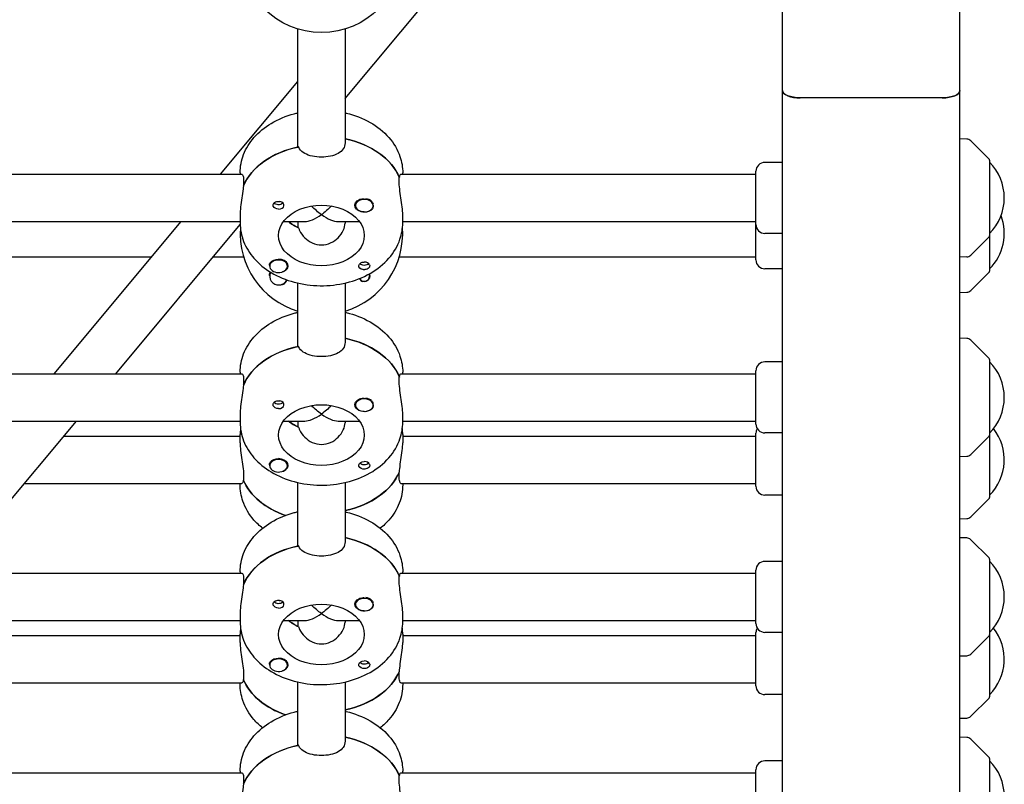
# Model space of a CAD drawing. Units: millimetres. Extents: x -7839 to 14404, y -6317 to 6037.
# Drawn here: x -591 to -257, y -1948 to -1689 of the extents above; entities that cross this region are included whole.
import ezdxf

# ---------------------------------------------------------------- set-up
doc = ezdxf.new("R2010")
doc.units = ezdxf.units.MM
doc.header["$LTSCALE"] = 20
doc.layers.add('2d', color=230, linetype='Continuous')

msp = doc.modelspace()

# ---------------------------------------------------------------- linework, layer by layer
at = {"layer": '2d'}
for p, q in [((-332.5, -2285), (-332.5, -1607.29)), ((-272.5, -2284), (-272.5, -1607.31)), ((-480.5, -1716.03), (-445.65, -1674.2)), ((-496.5, -1732.44), (-496.5, -1692.51)), ((-480.5, -1692.51), (-480.5, -1731.03)), ((-522.66, -1741.63), (-496.5, -1710.23)), ((-278.5, -1715.8), (-326.5, -1715.8)), ((-270.18, -1729.71), (-272.5, -1729.63)), ((-262.65, -1736.49), (-268.83, -1730.3)), ((-332.5, -1737.63), (-338.5, -1737.63)), ((-262.5, -1736.84), (-262.5, -1774.39)), ((-625.59, -1741.63), (-515.41, -1741.63)), ((-516, -1741.15), (-516, -1741.63)), ((-461.59, -1741.63), (-341.5, -1741.63)), ((-461, -1741.63), (-461, -1741.15)), ((-341.5, -1770.6), (-341.5, -1740.63)), ((-514.81, -1743.98), (-514.81, -1745.39)), ((-462.19, -1743.98), (-462.19, -1742.56)), ((-462.19, -1742.74), (-462.11, -1742.74)), ((-516, -1755.29), (-516, -1758.12)), ((-477, -1752.25), (-477, -1752.03)), ((-471, -1752.25), (-471, -1752.02)), ((-461, -1758.12), (-461, -1755.29)), ((-625, -1757.63), (-516, -1757.63)), ((-578.87, -1809.09), (-536, -1757.63)), ((-558.05, -1809.09), (-515.99, -1758.62)), ((-501.37, -1757.63), (-494.16, -1757.63)), ((-496.5, -1757.63), (-496.5, -1759.6)), ((-482.84, -1757.63), (-475.63, -1757.63)), ((-480.5, -1757.63), (-480.5, -1758.18)), ((-461, -1757.63), (-341.5, -1757.63)), ((-332.5, -1761.63), (-338.5, -1761.63)), ((-262.65, -1762.78), (-268.83, -1768.97)), ((-626.19, -1769.6), (-545.97, -1769.6)), ((-525.14, -1769.6), (-514.81, -1769.6)), ((-462.19, -1769.6), (-341.5, -1769.6)), ((-270.18, -1769.55), (-272.5, -1769.63)), ((-506, -1772.75), (-506, -1772.52)), ((-500, -1772.75), (-500, -1772.53)), ((-332.5, -1773.6), (-338.5, -1773.6)), ((-268.83, -1780.93), (-262.65, -1774.74)), ((-496.5, -1799.9), (-496.5, -1778.42)), ((-480.5, -1778.42), (-480.5, -1798.49)), ((-272.5, -1781.6), (-270.18, -1781.52)), ((-270.18, -1797.17), (-272.5, -1797.09)), ((-262.65, -1803.94), (-268.83, -1797.76)), ((-332.5, -1805.09), (-338.5, -1805.09)), ((-262.5, -1804.3), (-262.5, -1850.95)), ((-516, -1808.61), (-516, -1809.09)), ((-461, -1809.09), (-461, -1808.61)), ((-341.5, -1826.09), (-341.5, -1808.09)), ((-625.59, -1809.09), (-515.41, -1809.09)), ((-514.81, -1811.43), (-514.81, -1812.85)), ((-462.19, -1811.43), (-462.19, -1810.02)), ((-462.19, -1810.2), (-462.11, -1810.2)), ((-461.59, -1809.09), (-341.5, -1809.09)), ((-477, -1819.71), (-477, -1819.49)), ((-471, -1819.71), (-471, -1819.48)), ((-625, -1825.09), (-516, -1825.09)), ((-614.26, -1876.55), (-571.38, -1825.09)), ((-516, -1822.75), (-516, -1825.58)), ((-501.37, -1825.09), (-494.16, -1825.09)), ((-496.5, -1825.09), (-496.5, -1827.06)), ((-482.84, -1825.09), (-475.63, -1825.09)), ((-480.5, -1825.09), (-480.5, -1825.64)), ((-461, -1825.58), (-461, -1822.75)), ((-461, -1825.09), (-341.5, -1825.09)), ((-575.61, -1830.16), (-516, -1830.16)), ((-516, -1832.5), (-516, -1829.68)), ((-461, -1829.68), (-461, -1832.5)), ((-461, -1830.16), (-341.5, -1830.16)), ((-341.5, -1847.16), (-341.5, -1829.16)), ((-332.5, -1829.09), (-338.5, -1829.09)), ((-268.83, -1836.42), (-262.65, -1830.24)), ((-272.5, -1837.09), (-270.18, -1837.01)), ((-506, -1840.21), (-506, -1839.98)), ((-500, -1840.21), (-500, -1839.99)), ((-514.81, -1845.05), (-514.89, -1845.05)), ((-514.81, -1843.82), (-514.81, -1845.23)), ((-462.19, -1843.82), (-462.19, -1842.4)), ((-588.94, -1846.16), (-515.41, -1846.16)), ((-516, -1846.65), (-516, -1846.16)), ((-496.5, -1867.36), (-496.5, -1845.88)), ((-480.5, -1845.88), (-480.5, -1865.94)), ((-461.59, -1846.16), (-341.5, -1846.16)), ((-461, -1846.16), (-461, -1846.65)), ((-332.5, -1850.16), (-338.5, -1850.16)), ((-268.83, -1857.5), (-262.65, -1851.31)), ((-272.5, -1858.16), (-270.18, -1858.08)), ((-270.18, -1864.63), (-272.5, -1864.55)), ((-262.65, -1871.4), (-268.83, -1865.21)), ((-262.5, -1871.76), (-262.5, -1918.41)), ((-332.5, -1872.55), (-338.5, -1872.55)), ((-625.59, -1876.55), (-515.41, -1876.55)), ((-516, -1876.06), (-516, -1876.55)), ((-462.19, -1878.89), (-462.19, -1877.48)), ((-462.19, -1877.66), (-462.11, -1877.66)), ((-461.59, -1876.55), (-341.5, -1876.55)), ((-461, -1876.55), (-461, -1876.06)), ((-341.5, -1893.55), (-341.5, -1875.55)), ((-514.81, -1878.89), (-514.81, -1880.31)), ((-477, -1887.17), (-477, -1886.94)), ((-471, -1887.17), (-471, -1886.94)), ((-516, -1890.2), (-516, -1893.03)), ((-461, -1893.03), (-461, -1890.2)), ((-625, -1892.55), (-516, -1892.55)), ((-501.37, -1892.55), (-494.16, -1892.55)), ((-496.5, -1892.55), (-496.5, -1894.51)), ((-482.84, -1892.55), (-475.63, -1892.55)), ((-480.5, -1892.55), (-480.5, -1893.1)), ((-461, -1892.55), (-341.5, -1892.55)), ((-625, -1897.62), (-516, -1897.62)), ((-516, -1899.96), (-516, -1897.13)), ((-461, -1897.13), (-461, -1899.96)), ((-461, -1897.62), (-341.5, -1897.62)), ((-341.5, -1914.62), (-341.5, -1896.62)), ((-332.5, -1896.55), (-338.5, -1896.55)), ((-268.83, -1903.88), (-262.65, -1897.69)), ((-272.5, -1904.55), (-270.18, -1904.47)), ((-506, -1907.67), (-506, -1907.44)), ((-500, -1907.67), (-500, -1907.44)), ((-514.81, -1911.28), (-514.81, -1912.69)), ((-462.19, -1911.28), (-462.19, -1909.86)), ((-625.59, -1913.62), (-515.41, -1913.62)), ((-516, -1914.1), (-516, -1913.62)), ((-514.81, -1912.51), (-514.89, -1912.51)), ((-496.5, -1934.82), (-496.5, -1913.34)), ((-480.5, -1913.34), (-480.5, -1933.4)), ((-461.59, -1913.62), (-341.5, -1913.62)), ((-461, -1913.62), (-461, -1914.1)), ((-332.5, -1917.62), (-338.5, -1917.62)), ((-268.83, -1924.95), (-262.65, -1918.77)), ((-272.5, -1925.62), (-270.18, -1925.54)), ((-270.18, -1932.09), (-272.5, -1932.01)), ((-262.65, -1938.86), (-268.83, -1932.67)), ((-332.5, -1940.01), (-338.5, -1940.01)), ((-262.5, -1939.21), (-262.5, -1985.87)), ((-625.59, -1944.01), (-515.41, -1944.01)), ((-516, -1943.52), (-516, -1944.01)), ((-462.19, -1946.35), (-462.19, -1944.93)), ((-462.19, -1945.11), (-462.11, -1945.11)), ((-461.59, -1944.01), (-341.5, -1944.01)), ((-461, -1944.01), (-461, -1943.52)), ((-341.5, -1961.01), (-341.5, -1943.01)), ((-514.81, -1946.35), (-514.81, -1947.76))]:
    msp.add_line(p, q, dxfattribs=at)
msp.add_circle((-488.5, -1666.2), 27.5, dxfattribs=at)
for centre, radius, start, end in [((-270.25, -1731.71), 2, 45, 88), ((-338.5, -1740.63), 3, 90, 180), ((-263, -1736.84), 0.5, 360, 45), ((-274.49, -1749.63), 17, 314.8544, 45.1456), ((-338.5, -1758.63), 3, 180, 270), ((-274.49, -1761.6), 17, 314.8544, 20.6037), ((-488.5, -1761.6), 27.5, 175.9248, 253.0876), ((-488.5, -1761.6), 27.5, 286.9124, 4.0751), ((-263, -1762.43), 0.5, 315, 360), ((-338.5, -1770.6), 3, 180, 270), ((-270.25, -1767.55), 2, 272, 315), ((-503, -1776.09), 3, 153.3306, 335.829), ((-474, -1776.09), 1.85, 14.4292, 24.4673), ((-263, -1774.39), 0.5, 315, 360), ((-503, -1776.09), 3.2, 300.9911, 336.1174), ((-474, -1776.09), 1.85, 206.2773, 255.5708), ((-474, -1776.09), 1.78, 206.462, 24.278), ((-270.25, -1779.52), 2, 272, 315), ((-270.25, -1799.17), 2, 45, 88), ((-338.5, -1808.09), 3, 90, 180), ((-263, -1804.3), 0.5, 0, 45), ((-274.49, -1817.09), 17, 314.8544, 45.1456), ((-338.5, -1826.09), 3, 180, 270), ((-338.5, -1829.16), 3, 149.218, 180), ((-274.49, -1838.16), 17, 314.8544, 38.296), ((-263, -1829.88), 0.5, 315, 360), ((-270.25, -1835.01), 2, 272, 315), ((-338.5, -1847.16), 3, 180, 270), ((-263, -1850.95), 0.5, 315, 0), ((-270.25, -1856.08), 2, 272, 315), ((-270.25, -1866.63), 2, 45, 88), ((-263, -1871.76), 0.5, 0, 45), ((-338.5, -1875.55), 3, 90, 180), ((-274.49, -1884.55), 17, 314.8544, 45.1456), ((-338.5, -1893.55), 3, 180, 270), ((-338.5, -1896.62), 3, 149.218, 180), ((-274.49, -1905.62), 17, 314.8544, 38.296), ((-263, -1897.34), 0.5, 315, 0), ((-270.25, -1902.47), 2, 272, 315), ((-338.5, -1914.62), 3, 180, 270), ((-263, -1918.41), 0.5, 315, 0), ((-270.25, -1923.54), 2, 272, 315), ((-270.25, -1934.09), 2, 45, 88), ((-338.5, -1943.01), 3, 90, 180), ((-263, -1939.21), 0.5, 360, 45), ((-274.49, -1952.01), 17, 314.8544, 45.1456)]:
    msp.add_arc(centre, radius, start, end, dxfattribs=at)
for centre, major_axis, ratio, start_param, end_param in [((-326.5, -1713.32), (6, 0), 0.414214, -3.141593, -1.570796), ((-278.5, -1713.32), (6, 0), 0.414214, -1.570796, 0), ((-488.5, -1748.22), (27.5, 0), 0.707107, 0.295177, 1.275619), ((-488.5, -1751.05), (-27.5, 0), 0.707107, -1.285261, -0.285536), ((-503, -1752.11), (1.85, 0), 0.707107, -1.570796, 1.318959), ((-474, -1752.25), (-3, 0), 0.707107, -2.513461, 0.628132), ((-474, -1752.25), (3, 0), 0.707107, -2.513461, 0.628132), ((-474, -1751.97), (-3, 0), 0.707107, -2.513461, -1.754779), ((-488.5, -1749.63), (7.39, 7.39), 0.414214, 3.534292, 4.31969), ((-488.5, -1749.63), (7.39, -7.39), 0.414214, -1.178097, -0.392699), ((-474, -1752.11), (3.2, 0), 0.707107, -1.570796, -0.540896), ((-488.5, -1751.05), (14.5, 0), 0.707107, -2.444065, -2.134363), ((-503, -1772.75), (3, 0), 0.707107, 0.159628, 3.30122), ((-503, -1772.61), (3.2, 0), 0.707107, -1.0299, 1.570796), ((-474, -1772.61), (1.85, 0), 0.707107, 0.251837, 1.570796), ((-503, -1772.75), (-3, 0), 0.707107, 0.159628, 3.30122), ((-488.5, -1815.68), (27.5, 0), 0.707107, 0.295177, 1.275619), ((-488.5, -1818.5), (-27.5, 0), 0.707107, -1.285261, -0.285536), ((-503, -1819.57), (1.85, 0), 0.707107, -1.570796, 1.318959), ((-474, -1819.71), (-3, 0), 0.707107, -2.513461, 0.628132), ((-474, -1819.71), (3, 0), 0.707107, -2.513461, 0.628132), ((-474, -1819.43), (-3, 0), 0.707107, -2.513461, -1.754779), ((-474, -1819.57), (3.2, 0), 0.707107, -1.570796, -0.540896), ((-488.5, -1818.5), (14.5, 0), 0.707107, -2.444065, -2.134363), ((-488.5, -1817.09), (7.39, 7.39), 0.414214, 3.534292, 4.31969), ((-488.5, -1817.09), (7.39, -7.39), 0.414214, -1.178097, -0.392699), ((-503, -1840.21), (3, 0), 0.707107, 0.159628, 3.30122), ((-503, -1840.07), (3.2, 0), 0.707107, -1.0299, 1.570796), ((-503, -1840.21), (-3, 0), 0.707107, 0.159628, 3.30122), ((-474, -1840.07), (1.85, 0), 0.707107, 0.251837, 1.570796), ((-488.5, -1839.58), (-27.5, 0), 0.707107, 0.295177, 1.112201), ((-488.5, -1836.75), (27.5, 0), 0.707107, -1.275619, -0.285536), ((-488.5, -1883.13), (27.5, 0), 0.707107, 0.295177, 1.275619), ((-488.5, -1885.96), (-27.5, 0), 0.707107, -1.285261, -0.285536), ((-474, -1887.17), (-3, 0), 0.707107, -2.513461, 0.628132), ((-474, -1886.88), (-3, 0), 0.707107, -2.513461, -1.754779), ((-503, -1887.03), (1.85, 0), 0.707107, -1.570796, 1.318959), ((-474, -1887.17), (3, 0), 0.707107, -2.513461, 0.628132), ((-474, -1887.03), (3.2, 0), 0.707107, -1.570796, -0.540896), ((-488.5, -1884.55), (7.39, 7.39), 0.414214, 3.534292, 4.31969), ((-488.5, -1884.55), (-7.39, 7.39), 0.414214, -4.31969, -3.534292), ((-488.5, -1885.96), (14.5, 0), 0.707107, -2.444065, -2.134363), ((-503, -1907.67), (3, 0), 0.707107, 0.159628, 3.30122), ((-503, -1907.67), (-3, 0), 0.707107, 0.159628, 3.30122), ((-503, -1907.53), (3.2, 0), 0.707107, -1.0299, 1.570796), ((-474, -1907.53), (1.85, 0), 0.707107, 0.251837, 1.570796), ((-488.5, -1904.2), (27.5, 0), 0.707107, -1.275619, -0.285536), ((-488.5, -1907.03), (-27.5, 0), 0.707107, 0.295177, 1.112201), ((-488.5, -1953.42), (-27.5, 0), 0.707107, -1.285261, -0.285536), ((-488.5, -1950.59), (27.5, 0), 0.707107, 0.295177, 1.275619)]:
    msp.add_ellipse(centre, major_axis=major_axis, ratio=ratio, start_param=start_param, end_param=end_param, dxfattribs=at)
at = {"layer": '2d', "extrusion": (0, 0, -1)}
for centre, major_axis, ratio, start_param, end_param in [((-326.5, -1713.32), (6, 0), 0.414214, -4.712389, -3.141593), ((-278.5, -1713.32), (6, 0), 0.414214, 0, 1.570796), ((-488.5, -1748.22), (27.5, 0), 0.707107, -1.275619, -0.285536), ((-488.5, -1751.05), (-27.5, 0), 0.707107, 0.295177, 1.275619), ((-503, -1750.7), (-1.78, 0), 0.707107, -2.513461, -0.532986), ((-503, -1750.7), (-1.77, 0), 0.707107, -2.588774, -2.513461), ((-474, -1752.11), (-3.2, 0), 0.707107, -1.570796, 1.0299), ((-474, -1751.97), (3, 0), 0.707107, -0.628132, -0.183982), ((-503, -1752.11), (-1.85, 0), 0.707107, -1.570796, -0.251837), ((-488.5, -1762.36), (-14.5, 0), 0.707107, 0, 3.141593), ((-488.5, -1749.63), (7.39, -7.39), 0.414214, 1.178097, 1.61199), ((-488.5, -1749.63), (7.39, 7.39), 0.414214, 1.529603, 1.963495), ((-488.5, -1751.05), (-14.5, 0), 0.707107, -0.986366, -0.697528), ((-488.5, -1762.36), (14.5, 0), 0.707107, 0, 3.141593), ((-503, -1772.61), (3.2, 0), 0.707107, -2.600696, -1.570796), ((-474, -1772.61), (-1.85, 0), 0.707107, -1.318959, 1.570796), ((-474, -1771.2), (-1.77, 0), 0.707107, -2.588774, -0.552819), ((-488.5, -1815.68), (27.5, 0), 0.707107, -1.275619, -0.285536), ((-488.5, -1818.5), (-27.5, 0), 0.707107, 0.295177, 1.275619), ((-474, -1819.57), (-3.2, 0), 0.707107, -1.570796, 1.0299), ((-474, -1819.43), (3, 0), 0.707107, -0.628132, -0.183982), ((-503, -1819.57), (-1.85, 0), 0.707107, -1.570796, -0.251837), ((-503, -1818.15), (-1.77, 0), 0.707107, -2.513461, -0.532986), ((-488.5, -1829.82), (-14.5, 0), 0.707107, 0, 3.141593), ((-503, -1818.15), (-1.78, 0), 0.707107, -2.588774, -2.513461), ((-488.5, -1817.09), (7.39, -7.39), 0.414214, 1.178097, 1.61199), ((-488.5, -1817.09), (7.39, 7.39), 0.414214, 1.529603, 1.963495), ((-488.5, -1818.5), (-14.5, 0), 0.707107, -0.986366, -0.697528), ((-488.5, -1829.82), (14.5, 0), 0.707107, 0, 3.141593), ((-503, -1840.07), (3.2, 0), 0.707107, -2.600696, -1.570796), ((-474, -1840.07), (-1.85, 0), 0.707107, -1.318959, 1.570796), ((-474, -1838.65), (-1.77, 0), 0.707107, -2.588774, -0.552819), ((-488.5, -1839.58), (-27.5, 0), 0.707107, -1.112201, -0.285536), ((-488.5, -1836.75), (27.5, 0), 0.707107, 0.295177, 1.275619), ((-488.5, -1883.13), (27.5, 0), 0.707107, -1.275619, -0.285536), ((-488.5, -1885.96), (-27.5, 0), 0.707107, 0.295177, 1.275619), ((-474, -1887.03), (-3.2, 0), 0.707107, -1.570796, 1.0299), ((-503, -1887.03), (-1.85, 0), 0.707107, -1.570796, -0.251837), ((-503, -1885.61), (-1.78, 0), 0.707107, -2.513461, -0.532986), ((-488.5, -1897.28), (-14.5, 0), 0.707107, 0, 3.141593), ((-503, -1885.61), (-1.78, 0), 0.707107, -2.588774, -2.513461), ((-488.5, -1884.55), (7.39, -7.39), 0.414214, 1.178097, 1.61199), ((-488.5, -1884.55), (7.39, 7.39), 0.414214, 1.529603, 1.963495), ((-474, -1886.88), (3, 0), 0.707107, -0.628132, -0.183982), ((-488.5, -1885.96), (-14.5, 0), 0.707107, -0.986366, -0.697528), ((-488.5, -1897.28), (14.5, 0), 0.707107, 0, 3.141593), ((-503, -1907.53), (3.2, 0), 0.707107, -2.600696, -1.570796), ((-474, -1907.53), (-1.85, 0), 0.707107, -1.318959, 1.570796), ((-474, -1906.11), (-1.77, 0), 0.707107, -2.588774, -0.552819), ((-488.5, -1904.2), (27.5, 0), 0.707107, 0.295177, 1.275619), ((-488.5, -1907.03), (-27.5, 0), 0.707107, -1.112201, -0.285536), ((-488.5, -1953.42), (-27.5, 0), 0.707107, 0.295177, 1.275619), ((-488.5, -1950.59), (27.5, 0), 0.707107, -1.275619, -0.285536)]:
    msp.add_ellipse(centre, major_axis=major_axis, ratio=ratio, start_param=start_param, end_param=end_param, dxfattribs=at)
at = {"layer": '2d'}
for points, knots in [([(-516, -1741.15), (-516, -1739.02), (-515.59, -1736.91), (-514.01, -1732.85), (-512.81, -1730.93), (-509.68, -1727.34), (-507.7, -1725.73), (-503.11, -1722.98), (-500.47, -1721.89), (-497.3, -1721.04), (-496.9, -1720.94), (-496.5, -1720.84)], [3.141593, 3.141593, 3.141593, 3.141593, 3.410459, 3.410459, 3.693737, 3.693737, 4.009143, 4.009143, 4.349068, 4.349068, 4.397721, 4.397721, 4.397721, 4.397721]), ([(-480.5, -1720.84), (-480.37, -1720.88), (-480.23, -1720.91), (-477.24, -1721.63), (-474.51, -1722.69), (-469.62, -1725.47), (-467.44, -1727.2), (-464.02, -1731.13), (-462.72, -1733.3), (-461.32, -1737.42), (-461, -1739.28), (-461, -1741.15)], [5.027057, 5.027057, 5.027057, 5.027057, 5.043306, 5.043306, 5.390352, 5.390352, 5.731334, 5.731334, 6.046707, 6.046707, 6.283185, 6.283185, 6.283185, 6.283185]), ([(-480.5, -1731.03), (-480.5, -1731.74), (-480.7, -1732.46), (-481.52, -1733.69), (-482.14, -1734.21), (-483.55, -1735), (-484.45, -1735.32), (-486.42, -1735.74), (-487.49, -1735.84), (-488.5, -1735.84)], [0, 0, 0, 0, 0.30329, 0.30329, 0.60658, 0.60658, 0.909791, 0.909791, 1.213001, 1.213001, 1.213001, 1.213001]), ([(-488.5, -1735.84), (-489.51, -1735.84), (-490.58, -1735.74), (-492.55, -1735.32), (-493.45, -1735), (-494.86, -1734.21), (-495.48, -1733.69), (-496.03, -1732.86), (-496.15, -1732.63), (-496.25, -1732.39)], [1.213001, 1.213001, 1.213001, 1.213001, 1.516212, 1.516212, 1.819422, 1.819422, 2.122712, 2.122712, 2.229842, 2.229842, 2.229842, 2.229842]), ([(-515.41, -1741.63), (-515.26, -1741.63), (-515.1, -1741.83), (-514.88, -1742.65), (-514.81, -1743.26), (-514.81, -1743.98)], [-0.6065801, -0.6065801, -0.6065801, -0.6065801, -0.30329, -0.30329, 0, 0, 0, 0]), ([(-462.11, -1742.74), (-462.09, -1742.55), (-462.05, -1742.38), (-461.9, -1741.83), (-461.74, -1741.63), (-461.59, -1741.63)], [0.19616, 0.19616, 0.19616, 0.19616, 0.30329, 0.30329, 0.6065801, 0.6065801, 0.6065801, 0.6065801]), ([(-461, -1755.29), (-461, -1754.58), (-461.06, -1753.67), (-461.28, -1751.7), (-461.44, -1750.63), (-461.74, -1748.63), (-461.9, -1747.57), (-462.13, -1745.59), (-462.19, -1744.69), (-462.19, -1743.98)], [-1.213001, -1.213001, -1.213001, -1.213001, -0.909791, -0.909791, -0.60658, -0.60658, -0.30329, -0.30329, 0, 0, 0, 0]), ([(-514.89, -1745.57), (-514.91, -1745.89), (-514.95, -1746.23), (-515.1, -1747.57), (-515.26, -1748.63), (-515.56, -1750.63), (-515.72, -1751.7), (-515.94, -1753.67), (-516, -1754.58), (-516, -1755.29)], [0.19616, 0.19616, 0.19616, 0.19616, 0.30329, 0.30329, 0.60658, 0.60658, 0.909791, 0.909791, 1.213001, 1.213001, 1.213001, 1.213001]), ([(-504.79, -1752.44), (-504.83, -1752.33), (-504.85, -1752.22), (-504.84, -1751.92), (-504.8, -1751.75), (-504.66, -1751.49), (-504.59, -1751.41), (-504.47, -1751.28), (-504.42, -1751.23), (-504.34, -1751.17), (-504.32, -1751.16), (-504.3, -1751.14), (-504.25, -1751.11), (-504.19, -1751.07), (-504.05, -1750.99), (-503.96, -1750.96), (-503.67, -1750.85), (-503.45, -1750.81), (-503.15, -1750.79), (-503.07, -1750.79), (-503, -1750.8)], [0.990278, 0.990278, 0.990278, 0.990278, 1.037653, 1.037653, 1.1091925, 1.1091925, 1.1494913, 1.1494913, 1.1741927, 1.1741927, 1.1827936, 1.1827936, 1.1827936, 1.205385, 1.205385, 1.2369017, 1.2369017, 1.305598, 1.305598, 1.3284718, 1.3284718, 1.3284718, 1.3284718]), ([(-503, -1750.8), (-502.92, -1750.8), (-502.84, -1750.8), (-502.76, -1750.81), (-502.69, -1750.82), (-502.61, -1750.83), (-502.53, -1750.84)], [0, 0, 0, 0, 0.2331763, 0.2331763, 0.2331763, 0.4663526, 0.4663526, 0.4663526, 0.4663526]), ([(-475.65, -1750.17), (-475.54, -1750.12), (-475.42, -1750.08), (-475.02, -1749.97), (-474.72, -1749.92), (-474.31, -1749.91), (-474.2, -1749.9), (-474.08, -1749.91)], [1.528372, 1.528372, 1.528372, 1.528372, 1.5732283, 1.5732283, 1.6747879, 1.6747879, 1.713878, 1.713878, 1.713878, 1.713878]), ([(-471, -1752.09), (-471, -1752.12), (-470.99, -1752.15), (-470.95, -1752.45), (-470.97, -1752.71), (-471.11, -1753.06), (-471.17, -1753.17), (-471.26, -1753.28)], [1.0468908, 1.0468908, 1.0468908, 1.0468908, 1.0579317, 1.0579317, 1.1575355, 1.1575355, 1.2120103, 1.2120103, 1.2120103, 1.2120103]), ([(-516, -1758.12), (-516, -1760.24), (-515.59, -1762.36), (-514.01, -1766.42), (-512.81, -1768.34), (-509.68, -1771.92), (-507.7, -1773.54), (-503.11, -1776.29), (-500.47, -1777.38), (-494.87, -1778.88), (-491.9, -1779.28), (-485.94, -1779.35), (-482.96, -1779.02), (-477.24, -1777.63), (-474.51, -1776.58), (-469.62, -1773.79), (-467.44, -1772.07), (-464.02, -1768.14), (-462.72, -1765.97), (-461.32, -1761.85), (-461, -1759.99), (-461, -1758.12)], [3.141593, 3.141593, 3.141593, 3.141593, 3.410459, 3.410459, 3.693737, 3.693737, 4.009143, 4.009143, 4.349068, 4.349068, 4.695966, 4.695966, 5.043306, 5.043306, 5.390352, 5.390352, 5.731334, 5.731334, 6.046707, 6.046707, 6.283185, 6.283185, 6.283185, 6.283185]), ([(-488.5, -1765.54), (-487.47, -1765.54), (-486.39, -1765.31), (-484.42, -1764.42), (-483.54, -1763.77), (-482.14, -1762.37), (-481.53, -1761.51), (-480.71, -1759.78), (-480.5, -1758.91), (-480.5, -1758.18)], [-1.236465, -1.236465, -1.236465, -1.236465, -0.928016, -0.928016, -0.619567, -0.619567, -0.309783, -0.309783, 0, 0, 0, 0]), ([(-496.25, -1759.71), (-496.15, -1760.02), (-496.03, -1760.33), (-495.47, -1761.51), (-494.86, -1762.37), (-493.46, -1763.77), (-492.58, -1764.42), (-490.61, -1765.31), (-489.53, -1765.54), (-488.5, -1765.54)], [-2.274968, -2.274968, -2.274968, -2.274968, -2.163147, -2.163147, -1.853363, -1.853363, -1.544914, -1.544914, -1.236465, -1.236465, -1.236465, -1.236465]), ([(-505.99, -1772.48), (-506, -1772.44), (-506.01, -1772.4), (-506.05, -1772.15), (-506.02, -1771.94), (-505.88, -1771.64), (-505.82, -1771.54), (-505.74, -1771.45)], [2.1877599, 2.1877599, 2.1877599, 2.1877599, 2.2069296, 2.2069296, 2.3218125, 2.3218125, 2.3800244, 2.3800244, 2.3800244, 2.3800244]), ([(-505.99, -1776.02), (-506, -1775.98), (-506.01, -1775.94), (-506.05, -1775.55), (-506.03, -1775.21), (-505.91, -1774.82), (-505.88, -1774.73), (-505.84, -1774.64)], [1.0462825, 1.0462825, 1.0462825, 1.0462825, 1.0579317, 1.0579317, 1.1575355, 1.1575355, 1.1879899, 1.1879899, 1.1879899, 1.1879899]), ([(-474, -1773.91), (-474.13, -1773.92), (-474.26, -1773.91), (-474.42, -1773.89), (-474.44, -1773.88), (-474.47, -1773.88)], [0.14567827, 0.14567827, 0.14567827, 0.14567827, 0.18490548, 0.18490548, 0.19241375, 0.19241375, 0.19241375, 0.19241375]), ([(-472.21, -1772.28), (-472.17, -1772.39), (-472.15, -1772.5), (-472.16, -1772.77), (-472.2, -1772.93), (-472.34, -1773.16), (-472.41, -1773.24), (-472.53, -1773.36), (-472.58, -1773.41), (-472.66, -1773.46), (-472.68, -1773.48), (-472.7, -1773.49), (-472.75, -1773.53), (-472.81, -1773.57), (-472.95, -1773.65), (-473.04, -1773.69), (-473.33, -1773.81), (-473.55, -1773.87), (-473.85, -1773.9), (-473.93, -1773.91), (-474, -1773.91)], [0.990278, 0.990278, 0.990278, 0.990278, 1.037653, 1.037653, 1.1091925, 1.1091925, 1.1494913, 1.1494913, 1.1741927, 1.1741927, 1.1827936, 1.1827936, 1.1827936, 1.205385, 1.205385, 1.2369017, 1.2369017, 1.305598, 1.305598, 1.3284718, 1.3284718, 1.3284718, 1.3284718]), ([(-474, -1777.94), (-474.13, -1777.94), (-474.26, -1777.93), (-474.42, -1777.9), (-474.44, -1777.89), (-474.47, -1777.88)], [0.14567827, 0.14567827, 0.14567827, 0.14567827, 0.18490548, 0.18490548, 0.19241375, 0.19241375, 0.19241375, 0.19241375]), ([(-472.21, -1775.63), (-472.17, -1775.78), (-472.15, -1775.94), (-472.16, -1776.34), (-472.2, -1776.57), (-472.34, -1776.92), (-472.41, -1777.04), (-472.53, -1777.21), (-472.58, -1777.28), (-472.66, -1777.36), (-472.68, -1777.38), (-472.7, -1777.4), (-472.75, -1777.45), (-472.81, -1777.5), (-472.95, -1777.62), (-473.04, -1777.67), (-473.33, -1777.83), (-473.55, -1777.9), (-473.85, -1777.94), (-473.93, -1777.94), (-474, -1777.94)], [0.990278, 0.990278, 0.990278, 0.990278, 1.037653, 1.037653, 1.1091925, 1.1091925, 1.1494913, 1.1494913, 1.1741927, 1.1741927, 1.1827936, 1.1827936, 1.1827936, 1.205385, 1.205385, 1.2369017, 1.2369017, 1.305598, 1.305598, 1.3284718, 1.3284718, 1.3284718, 1.3284718]), ([(-501.35, -1778.84), (-501.49, -1778.92), (-501.65, -1778.99), (-502.1, -1779.12), (-502.42, -1779.14), (-502.8, -1779.11), (-502.86, -1779.1), (-502.92, -1779.09)], [0.4848332, 0.4848332, 0.4848332, 0.4848332, 0.5373177, 0.5373177, 0.6302639, 0.6302639, 0.6464759, 0.6464759, 0.6464759, 0.6464759]), ([(-516, -1808.61), (-516, -1806.48), (-515.59, -1804.36), (-514.01, -1800.31), (-512.81, -1798.39), (-509.68, -1794.8), (-507.7, -1793.19), (-503.11, -1790.44), (-500.47, -1789.35), (-497.3, -1788.49), (-496.9, -1788.39), (-496.5, -1788.3)], [3.141593, 3.141593, 3.141593, 3.141593, 3.410459, 3.410459, 3.693737, 3.693737, 4.009143, 4.009143, 4.349068, 4.349068, 4.397721, 4.397721, 4.397721, 4.397721]), ([(-480.5, -1788.3), (-480.37, -1788.33), (-480.23, -1788.36), (-477.24, -1789.09), (-474.51, -1790.15), (-469.62, -1792.93), (-467.44, -1794.65), (-464.02, -1798.58), (-462.72, -1800.75), (-461.32, -1804.87), (-461, -1806.74), (-461, -1808.61)], [5.027057, 5.027057, 5.027057, 5.027057, 5.043306, 5.043306, 5.390352, 5.390352, 5.731334, 5.731334, 6.046707, 6.046707, 6.283185, 6.283185, 6.283185, 6.283185]), ([(-480.5, -1798.49), (-480.5, -1799.2), (-480.7, -1799.91), (-481.52, -1801.15), (-482.14, -1801.67), (-483.55, -1802.46), (-484.45, -1802.78), (-486.42, -1803.2), (-487.49, -1803.3), (-488.5, -1803.3)], [0, 0, 0, 0, 0.30329, 0.30329, 0.60658, 0.60658, 0.909791, 0.909791, 1.213001, 1.213001, 1.213001, 1.213001]), ([(-488.5, -1803.3), (-489.51, -1803.3), (-490.58, -1803.2), (-492.55, -1802.78), (-493.45, -1802.46), (-494.86, -1801.67), (-495.48, -1801.15), (-496.03, -1800.31), (-496.15, -1800.08), (-496.25, -1799.85)], [1.213001, 1.213001, 1.213001, 1.213001, 1.516212, 1.516212, 1.819422, 1.819422, 2.122712, 2.122712, 2.229842, 2.229842, 2.229842, 2.229842]), ([(-515.41, -1809.09), (-515.26, -1809.09), (-515.1, -1809.29), (-514.88, -1810.1), (-514.81, -1810.72), (-514.81, -1811.43)], [-0.6065801, -0.6065801, -0.6065801, -0.6065801, -0.30329, -0.30329, 0, 0, 0, 0]), ([(-461, -1822.75), (-461, -1822.03), (-461.06, -1821.13), (-461.28, -1819.16), (-461.44, -1818.09), (-461.74, -1816.09), (-461.9, -1815.02), (-462.13, -1813.05), (-462.19, -1812.15), (-462.19, -1811.43)], [-1.213001, -1.213001, -1.213001, -1.213001, -0.909791, -0.909791, -0.60658, -0.60658, -0.30329, -0.30329, 0, 0, 0, 0]), ([(-462.11, -1810.2), (-462.09, -1810.01), (-462.05, -1809.84), (-461.9, -1809.29), (-461.74, -1809.09), (-461.59, -1809.09)], [0.19616, 0.19616, 0.19616, 0.19616, 0.30329, 0.30329, 0.6065801, 0.6065801, 0.6065801, 0.6065801]), ([(-514.89, -1813.03), (-514.91, -1813.35), (-514.95, -1813.69), (-515.1, -1815.02), (-515.26, -1816.09), (-515.56, -1818.09), (-515.72, -1819.16), (-515.94, -1821.13), (-516, -1822.03), (-516, -1822.75)], [0.19616, 0.19616, 0.19616, 0.19616, 0.30329, 0.30329, 0.60658, 0.60658, 0.909791, 0.909791, 1.213001, 1.213001, 1.213001, 1.213001]), ([(-504.79, -1819.89), (-504.83, -1819.79), (-504.85, -1819.67), (-504.84, -1819.38), (-504.8, -1819.21), (-504.66, -1818.95), (-504.59, -1818.86), (-504.47, -1818.73), (-504.42, -1818.69), (-504.34, -1818.63), (-504.32, -1818.61), (-504.3, -1818.6), (-504.25, -1818.56), (-504.19, -1818.53), (-504.05, -1818.45), (-503.96, -1818.41), (-503.67, -1818.31), (-503.45, -1818.27), (-503.15, -1818.25), (-503.07, -1818.25), (-503, -1818.25)], [0.990278, 0.990278, 0.990278, 0.990278, 1.037653, 1.037653, 1.1091925, 1.1091925, 1.1494913, 1.1494913, 1.1741927, 1.1741927, 1.1827936, 1.1827936, 1.1827936, 1.205385, 1.205385, 1.2369017, 1.2369017, 1.305598, 1.305598, 1.3284718, 1.3284718, 1.3284718, 1.3284718]), ([(-503, -1818.25), (-502.92, -1818.26), (-502.84, -1818.26), (-502.76, -1818.27), (-502.69, -1818.28), (-502.61, -1818.29), (-502.53, -1818.3)], [0, 0, 0, 0, 0.2331763, 0.2331763, 0.2331763, 0.4663526, 0.4663526, 0.4663526, 0.4663526]), ([(-475.65, -1817.63), (-475.51, -1817.57), (-475.35, -1817.52), (-474.9, -1817.41), (-474.58, -1817.37), (-474.2, -1817.36), (-474.14, -1817.36), (-474.08, -1817.37)], [0.4848332, 0.4848332, 0.4848332, 0.4848332, 0.5373177, 0.5373177, 0.6302639, 0.6302639, 0.6464759, 0.6464759, 0.6464759, 0.6464759]), ([(-471, -1819.55), (-471, -1819.58), (-470.99, -1819.61), (-470.95, -1819.91), (-470.97, -1820.17), (-471.11, -1820.51), (-471.17, -1820.63), (-471.26, -1820.73)], [1.0468908, 1.0468908, 1.0468908, 1.0468908, 1.0579317, 1.0579317, 1.1575355, 1.1575355, 1.2120103, 1.2120103, 1.2120103, 1.2120103]), ([(-516, -1825.58), (-516, -1827.7), (-515.59, -1829.82), (-514.01, -1833.87), (-512.81, -1835.8), (-509.68, -1839.38), (-507.7, -1840.99), (-503.11, -1843.74), (-500.47, -1844.84), (-494.87, -1846.34), (-491.9, -1846.74), (-485.94, -1846.81), (-482.96, -1846.48), (-477.24, -1845.09), (-474.51, -1844.04), (-469.62, -1841.25), (-467.44, -1839.53), (-464.02, -1835.6), (-462.72, -1833.43), (-461.32, -1829.31), (-461, -1827.44), (-461, -1825.58)], [3.141593, 3.141593, 3.141593, 3.141593, 3.410459, 3.410459, 3.693737, 3.693737, 4.009143, 4.009143, 4.349068, 4.349068, 4.695966, 4.695966, 5.043306, 5.043306, 5.390352, 5.390352, 5.731334, 5.731334, 6.046707, 6.046707, 6.283185, 6.283185, 6.283185, 6.283185]), ([(-496.25, -1827.17), (-496.15, -1827.48), (-496.03, -1827.79), (-495.47, -1828.97), (-494.86, -1829.83), (-493.46, -1831.23), (-492.58, -1831.88), (-490.61, -1832.77), (-489.53, -1833), (-488.5, -1833)], [-2.274968, -2.274968, -2.274968, -2.274968, -2.163147, -2.163147, -1.853363, -1.853363, -1.544914, -1.544914, -1.236465, -1.236465, -1.236465, -1.236465]), ([(-488.5, -1833), (-487.47, -1833), (-486.39, -1832.77), (-484.42, -1831.88), (-483.54, -1831.23), (-482.14, -1829.83), (-481.53, -1828.97), (-480.71, -1827.24), (-480.5, -1826.37), (-480.5, -1825.64)], [-1.236465, -1.236465, -1.236465, -1.236465, -0.928016, -0.928016, -0.619567, -0.619567, -0.309783, -0.309783, 0, 0, 0, 0]), ([(-516, -1832.5), (-516, -1833.22), (-515.94, -1834.12), (-515.72, -1836.09), (-515.56, -1837.16), (-515.26, -1839.16), (-515.1, -1840.23), (-514.88, -1842.2), (-514.81, -1843.1), (-514.81, -1843.82)], [1.213001, 1.213001, 1.213001, 1.213001, 1.516212, 1.516212, 1.819422, 1.819422, 2.122712, 2.122712, 2.426002, 2.426002, 2.426002, 2.426002]), ([(-462.11, -1842.22), (-462.09, -1841.9), (-462.05, -1841.56), (-461.9, -1840.23), (-461.74, -1839.16), (-461.44, -1837.16), (-461.28, -1836.09), (-461.06, -1834.12), (-461, -1833.22), (-461, -1832.5)], [2.622162, 2.622162, 2.622162, 2.622162, 2.729292, 2.729292, 3.032582, 3.032582, 3.335793, 3.335793, 3.639004, 3.639004, 3.639004, 3.639004]), ([(-505.99, -1839.93), (-506, -1839.91), (-506.01, -1839.88), (-506.05, -1839.64), (-506.03, -1839.42), (-505.89, -1839.11), (-505.83, -1839.01), (-505.74, -1838.9)], [1.0462825, 1.0462825, 1.0462825, 1.0462825, 1.0579317, 1.0579317, 1.1575355, 1.1575355, 1.2120103, 1.2120103, 1.2120103, 1.2120103]), ([(-474, -1841.37), (-474.13, -1841.37), (-474.26, -1841.37), (-474.42, -1841.34), (-474.44, -1841.34), (-474.47, -1841.34)], [0.14567827, 0.14567827, 0.14567827, 0.14567827, 0.18490548, 0.18490548, 0.19241375, 0.19241375, 0.19241375, 0.19241375]), ([(-472.21, -1839.74), (-472.17, -1839.85), (-472.15, -1839.96), (-472.16, -1840.23), (-472.2, -1840.38), (-472.34, -1840.62), (-472.41, -1840.7), (-472.53, -1840.82), (-472.58, -1840.86), (-472.66, -1840.92), (-472.68, -1840.94), (-472.7, -1840.95), (-472.75, -1840.99), (-472.81, -1841.02), (-472.95, -1841.1), (-473.04, -1841.15), (-473.33, -1841.27), (-473.55, -1841.33), (-473.85, -1841.36), (-473.93, -1841.37), (-474, -1841.37)], [0.990278, 0.990278, 0.990278, 0.990278, 1.037653, 1.037653, 1.1091925, 1.1091925, 1.1494913, 1.1494913, 1.1741927, 1.1741927, 1.1827936, 1.1827936, 1.1827936, 1.205385, 1.205385, 1.2369017, 1.2369017, 1.305598, 1.305598, 1.3284718, 1.3284718, 1.3284718, 1.3284718]), ([(-514.89, -1845.05), (-514.91, -1845.24), (-514.95, -1845.41), (-515.1, -1845.96), (-515.26, -1846.16), (-515.41, -1846.16)], [2.6221624, 2.6221624, 2.6221624, 2.6221624, 2.7292924, 2.7292924, 3.0325824, 3.0325824, 3.0325824, 3.0325824]), ([(-461.59, -1846.16), (-461.74, -1846.16), (-461.9, -1845.96), (-462.13, -1845.15), (-462.19, -1844.53), (-462.19, -1843.82)], [1.8194223, 1.8194223, 1.8194223, 1.8194223, 2.1227124, 2.1227124, 2.4260024, 2.4260024, 2.4260024, 2.4260024]), ([(-508.41, -1861.35), (-509.47, -1860.5), (-510.45, -1859.57), (-512.98, -1856.67), (-514.28, -1854.5), (-515.68, -1850.38), (-516, -1848.51), (-516, -1846.65)], [8.7039413, 8.7039413, 8.7039413, 8.7039413, 8.8729264, 8.8729264, 9.1882999, 9.1882999, 9.424778, 9.424778, 9.424778, 9.424778]), ([(-461, -1846.65), (-461, -1848.77), (-461.41, -1850.89), (-462.99, -1854.94), (-464.19, -1856.87), (-466.55, -1859.57), (-467.53, -1860.5), (-468.59, -1861.35)], [6.2831853, 6.2831853, 6.2831853, 6.2831853, 6.5520516, 6.5520516, 6.8353298, 6.8353298, 7.0040219, 7.0040219, 7.0040219, 7.0040219]), ([(-516, -1876.06), (-516, -1873.94), (-515.59, -1871.82), (-514.01, -1867.76), (-512.81, -1865.84), (-509.68, -1862.26), (-507.7, -1860.64), (-503.11, -1857.89), (-500.47, -1856.8), (-497.3, -1855.95), (-496.9, -1855.85), (-496.5, -1855.76)], [3.141593, 3.141593, 3.141593, 3.141593, 3.410459, 3.410459, 3.693737, 3.693737, 4.009143, 4.009143, 4.349068, 4.349068, 4.397721, 4.397721, 4.397721, 4.397721]), ([(-480.5, -1855.76), (-480.37, -1855.79), (-480.23, -1855.82), (-477.24, -1856.55), (-474.51, -1857.6), (-469.62, -1860.39), (-467.44, -1862.11), (-464.02, -1866.04), (-462.72, -1868.21), (-461.32, -1872.33), (-461, -1874.2), (-461, -1876.06)], [5.027057, 5.027057, 5.027057, 5.027057, 5.043306, 5.043306, 5.390352, 5.390352, 5.731334, 5.731334, 6.046707, 6.046707, 6.283185, 6.283185, 6.283185, 6.283185]), ([(-488.5, -1870.76), (-489.51, -1870.76), (-490.58, -1870.66), (-492.55, -1870.24), (-493.45, -1869.91), (-494.86, -1869.12), (-495.48, -1868.6), (-496.03, -1867.77), (-496.15, -1867.54), (-496.25, -1867.3)], [1.213001, 1.213001, 1.213001, 1.213001, 1.516212, 1.516212, 1.819422, 1.819422, 2.122712, 2.122712, 2.229842, 2.229842, 2.229842, 2.229842]), ([(-480.5, -1865.94), (-480.5, -1866.66), (-480.7, -1867.37), (-481.52, -1868.6), (-482.14, -1869.12), (-483.55, -1869.91), (-484.45, -1870.24), (-486.42, -1870.66), (-487.49, -1870.76), (-488.5, -1870.76)], [0, 0, 0, 0, 0.30329, 0.30329, 0.60658, 0.60658, 0.909791, 0.909791, 1.213001, 1.213001, 1.213001, 1.213001]), ([(-515.41, -1876.55), (-515.26, -1876.55), (-515.1, -1876.75), (-514.88, -1877.56), (-514.81, -1878.18), (-514.81, -1878.89)], [-0.6065801, -0.6065801, -0.6065801, -0.6065801, -0.30329, -0.30329, 0, 0, 0, 0]), ([(-462.11, -1877.66), (-462.09, -1877.47), (-462.05, -1877.3), (-461.9, -1876.75), (-461.74, -1876.55), (-461.59, -1876.55)], [0.19616, 0.19616, 0.19616, 0.19616, 0.30329, 0.30329, 0.6065801, 0.6065801, 0.6065801, 0.6065801]), ([(-514.89, -1880.48), (-514.91, -1880.81), (-514.95, -1881.15), (-515.1, -1882.48), (-515.26, -1883.55), (-515.56, -1885.55), (-515.72, -1886.62), (-515.94, -1888.59), (-516, -1889.49), (-516, -1890.2)], [0.19616, 0.19616, 0.19616, 0.19616, 0.30329, 0.30329, 0.60658, 0.60658, 0.909791, 0.909791, 1.213001, 1.213001, 1.213001, 1.213001]), ([(-461, -1890.2), (-461, -1889.49), (-461.06, -1888.59), (-461.28, -1886.62), (-461.44, -1885.55), (-461.74, -1883.55), (-461.9, -1882.48), (-462.13, -1880.51), (-462.19, -1879.61), (-462.19, -1878.89)], [-1.213001, -1.213001, -1.213001, -1.213001, -0.909791, -0.909791, -0.60658, -0.60658, -0.30329, -0.30329, 0, 0, 0, 0]), ([(-475.65, -1885.09), (-475.54, -1885.04), (-475.42, -1885), (-475.02, -1884.88), (-474.72, -1884.84), (-474.31, -1884.82), (-474.2, -1884.82), (-474.08, -1884.82)], [1.528372, 1.528372, 1.528372, 1.528372, 1.5732283, 1.5732283, 1.6747879, 1.6747879, 1.713878, 1.713878, 1.713878, 1.713878]), ([(-504.79, -1887.35), (-504.83, -1887.24), (-504.85, -1887.13), (-504.84, -1886.84), (-504.8, -1886.66), (-504.66, -1886.41), (-504.59, -1886.32), (-504.47, -1886.19), (-504.42, -1886.15), (-504.34, -1886.09), (-504.32, -1886.07), (-504.3, -1886.06), (-504.25, -1886.02), (-504.19, -1885.99), (-504.05, -1885.91), (-503.96, -1885.87), (-503.67, -1885.77), (-503.45, -1885.73), (-503.15, -1885.71), (-503.07, -1885.71), (-503, -1885.71)], [0.990278, 0.990278, 0.990278, 0.990278, 1.037653, 1.037653, 1.1091925, 1.1091925, 1.1494913, 1.1494913, 1.1741927, 1.1741927, 1.1827936, 1.1827936, 1.1827936, 1.205385, 1.205385, 1.2369017, 1.2369017, 1.305598, 1.305598, 1.3284718, 1.3284718, 1.3284718, 1.3284718]), ([(-503, -1885.71), (-502.92, -1885.71), (-502.84, -1885.72), (-502.76, -1885.73), (-502.69, -1885.73), (-502.61, -1885.75), (-502.53, -1885.76)], [0, 0, 0, 0, 0.2331763, 0.2331763, 0.2331763, 0.4663526, 0.4663526, 0.4663526, 0.4663526]), ([(-471, -1887), (-471, -1887.05), (-470.99, -1887.09), (-470.95, -1887.4), (-470.98, -1887.65), (-471.12, -1887.99), (-471.18, -1888.1), (-471.26, -1888.19)], [2.188469, 2.188469, 2.188469, 2.188469, 2.2069297, 2.2069297, 2.3218125, 2.3218125, 2.3800244, 2.3800244, 2.3800244, 2.3800244]), ([(-516, -1893.03), (-516, -1895.16), (-515.59, -1897.27), (-514.01, -1901.33), (-512.81, -1903.25), (-509.68, -1906.84), (-507.7, -1908.45), (-503.11, -1911.2), (-500.47, -1912.29), (-494.87, -1913.8), (-491.9, -1914.2), (-485.94, -1914.27), (-482.96, -1913.94), (-477.24, -1912.55), (-474.51, -1911.49), (-469.62, -1908.71), (-467.44, -1906.99), (-464.02, -1903.05), (-462.72, -1900.88), (-461.32, -1896.77), (-461, -1894.9), (-461, -1893.03)], [3.141593, 3.141593, 3.141593, 3.141593, 3.410459, 3.410459, 3.693737, 3.693737, 4.009143, 4.009143, 4.349068, 4.349068, 4.695966, 4.695966, 5.043306, 5.043306, 5.390352, 5.390352, 5.731334, 5.731334, 6.046707, 6.046707, 6.283185, 6.283185, 6.283185, 6.283185]), ([(-496.25, -1894.63), (-496.15, -1894.94), (-496.03, -1895.25), (-495.47, -1896.43), (-494.86, -1897.28), (-493.46, -1898.69), (-492.58, -1899.34), (-490.61, -1900.23), (-489.53, -1900.46), (-488.5, -1900.46)], [-2.274968, -2.274968, -2.274968, -2.274968, -2.163147, -2.163147, -1.853363, -1.853363, -1.544914, -1.544914, -1.236465, -1.236465, -1.236465, -1.236465]), ([(-488.5, -1900.46), (-487.47, -1900.46), (-486.39, -1900.23), (-484.42, -1899.34), (-483.54, -1898.69), (-482.14, -1897.28), (-481.53, -1896.43), (-480.71, -1894.7), (-480.5, -1893.83), (-480.5, -1893.1)], [-1.236465, -1.236465, -1.236465, -1.236465, -0.928016, -0.928016, -0.619567, -0.619567, -0.309783, -0.309783, 0, 0, 0, 0]), ([(-516, -1899.96), (-516, -1900.68), (-515.94, -1901.58), (-515.72, -1903.55), (-515.56, -1904.62), (-515.26, -1906.62), (-515.1, -1907.69), (-514.88, -1909.66), (-514.81, -1910.56), (-514.81, -1911.28)], [1.213001, 1.213001, 1.213001, 1.213001, 1.516212, 1.516212, 1.819422, 1.819422, 2.122712, 2.122712, 2.426002, 2.426002, 2.426002, 2.426002]), ([(-462.11, -1909.68), (-462.09, -1909.36), (-462.05, -1909.02), (-461.9, -1907.69), (-461.74, -1906.62), (-461.44, -1904.62), (-461.28, -1903.55), (-461.06, -1901.58), (-461, -1900.68), (-461, -1899.96)], [2.622162, 2.622162, 2.622162, 2.622162, 2.729292, 2.729292, 3.032582, 3.032582, 3.335793, 3.335793, 3.639004, 3.639004, 3.639004, 3.639004]), ([(-505.99, -1907.39), (-506, -1907.35), (-506.01, -1907.32), (-506.05, -1907.06), (-506.02, -1906.85), (-505.88, -1906.55), (-505.82, -1906.46), (-505.74, -1906.36)], [2.18776, 2.18776, 2.18776, 2.18776, 2.2069297, 2.2069297, 2.3218125, 2.3218125, 2.3800244, 2.3800244, 2.3800244, 2.3800244]), ([(-472.21, -1907.2), (-472.17, -1907.31), (-472.15, -1907.42), (-472.16, -1907.68), (-472.2, -1907.84), (-472.34, -1908.07), (-472.41, -1908.15), (-472.53, -1908.28), (-472.58, -1908.32), (-472.66, -1908.38), (-472.68, -1908.39), (-472.7, -1908.41), (-472.75, -1908.45), (-472.81, -1908.48), (-472.95, -1908.56), (-473.04, -1908.6), (-473.33, -1908.72), (-473.55, -1908.78), (-473.85, -1908.82), (-473.93, -1908.82), (-474, -1908.83)], [0.990278, 0.990278, 0.990278, 0.990278, 1.037653, 1.037653, 1.1091925, 1.1091925, 1.1494913, 1.1494913, 1.1741927, 1.1741927, 1.1827936, 1.1827936, 1.1827936, 1.205385, 1.205385, 1.2369017, 1.2369017, 1.305598, 1.305598, 1.3284718, 1.3284718, 1.3284718, 1.3284718]), ([(-474, -1908.83), (-474.13, -1908.83), (-474.26, -1908.82), (-474.42, -1908.8), (-474.44, -1908.8), (-474.47, -1908.79)], [0.14567827, 0.14567827, 0.14567827, 0.14567827, 0.18490548, 0.18490548, 0.19241375, 0.19241375, 0.19241375, 0.19241375]), ([(-461.59, -1913.62), (-461.74, -1913.62), (-461.9, -1913.42), (-462.13, -1912.61), (-462.19, -1911.99), (-462.19, -1911.28)], [1.8194223, 1.8194223, 1.8194223, 1.8194223, 2.1227124, 2.1227124, 2.4260024, 2.4260024, 2.4260024, 2.4260024]), ([(-508.41, -1928.81), (-509.47, -1927.96), (-510.45, -1927.03), (-512.98, -1924.13), (-514.28, -1921.96), (-515.68, -1917.84), (-516, -1915.97), (-516, -1914.1)], [2.420756, 2.420756, 2.420756, 2.420756, 2.5897411, 2.5897411, 2.9051146, 2.9051146, 3.1415927, 3.1415927, 3.1415927, 3.1415927]), ([(-514.89, -1912.51), (-514.91, -1912.7), (-514.95, -1912.87), (-515.1, -1913.42), (-515.26, -1913.62), (-515.41, -1913.62)], [2.6221624, 2.6221624, 2.6221624, 2.6221624, 2.7292924, 2.7292924, 3.0325824, 3.0325824, 3.0325824, 3.0325824]), ([(-461, -1914.1), (-461, -1916.23), (-461.41, -1918.35), (-462.99, -1922.4), (-464.19, -1924.32), (-466.55, -1927.03), (-467.53, -1927.96), (-468.59, -1928.81)], [0, 0, 0, 0, 0.2688663, 0.2688663, 0.5521445, 0.5521445, 0.7208366, 0.7208366, 0.7208366, 0.7208366]), ([(-516, -1943.52), (-516, -1941.4), (-515.59, -1939.28), (-514.01, -1935.22), (-512.81, -1933.3), (-509.68, -1929.72), (-507.7, -1928.1), (-503.11, -1925.35), (-500.47, -1924.26), (-497.3, -1923.41), (-496.9, -1923.31), (-496.5, -1923.22)], [3.141593, 3.141593, 3.141593, 3.141593, 3.410459, 3.410459, 3.693737, 3.693737, 4.009143, 4.009143, 4.349068, 4.349068, 4.397721, 4.397721, 4.397721, 4.397721]), ([(-480.5, -1923.22), (-480.37, -1923.25), (-480.23, -1923.28), (-477.24, -1924.01), (-474.51, -1925.06), (-469.62, -1927.85), (-467.44, -1929.57), (-464.02, -1933.5), (-462.72, -1935.67), (-461.32, -1939.79), (-461, -1941.65), (-461, -1943.52)], [5.027057, 5.027057, 5.027057, 5.027057, 5.043306, 5.043306, 5.390352, 5.390352, 5.731334, 5.731334, 6.046707, 6.046707, 6.283185, 6.283185, 6.283185, 6.283185]), ([(-488.5, -1938.22), (-489.51, -1938.22), (-490.58, -1938.12), (-492.55, -1937.69), (-493.45, -1937.37), (-494.86, -1936.58), (-495.48, -1936.06), (-496.03, -1935.23), (-496.15, -1935), (-496.25, -1934.76)], [1.213001, 1.213001, 1.213001, 1.213001, 1.516212, 1.516212, 1.819422, 1.819422, 2.122712, 2.122712, 2.229842, 2.229842, 2.229842, 2.229842]), ([(-480.5, -1933.4), (-480.5, -1934.12), (-480.7, -1934.83), (-481.52, -1936.06), (-482.14, -1936.58), (-483.55, -1937.37), (-484.45, -1937.69), (-486.42, -1938.12), (-487.49, -1938.22), (-488.5, -1938.22)], [0, 0, 0, 0, 0.30329, 0.30329, 0.60658, 0.60658, 0.909791, 0.909791, 1.213001, 1.213001, 1.213001, 1.213001]), ([(-515.41, -1944.01), (-515.26, -1944.01), (-515.1, -1944.2), (-514.88, -1945.02), (-514.81, -1945.63), (-514.81, -1946.35)], [-0.6065801, -0.6065801, -0.6065801, -0.6065801, -0.30329, -0.30329, 0, 0, 0, 0]), ([(-462.11, -1945.11), (-462.09, -1944.92), (-462.05, -1944.75), (-461.9, -1944.2), (-461.74, -1944.01), (-461.59, -1944.01)], [0.19616, 0.19616, 0.19616, 0.19616, 0.30329, 0.30329, 0.6065801, 0.6065801, 0.6065801, 0.6065801]), ([(-514.89, -1947.94), (-514.91, -1948.27), (-514.95, -1948.6), (-515.1, -1949.94), (-515.26, -1951.01), (-515.56, -1953.01), (-515.72, -1954.07), (-515.94, -1956.04), (-516, -1956.95), (-516, -1957.66)], [0.19616, 0.19616, 0.19616, 0.19616, 0.30329, 0.30329, 0.60658, 0.60658, 0.909791, 0.909791, 1.213001, 1.213001, 1.213001, 1.213001]), ([(-461, -1957.66), (-461, -1956.95), (-461.06, -1956.04), (-461.28, -1954.07), (-461.44, -1953.01), (-461.74, -1951.01), (-461.9, -1949.94), (-462.13, -1947.97), (-462.19, -1947.06), (-462.19, -1946.35)], [-1.213001, -1.213001, -1.213001, -1.213001, -0.909791, -0.909791, -0.60658, -0.60658, -0.30329, -0.30329, 0, 0, 0, 0])]:
    msp.add_open_spline(points, degree=3, knots=knots, dxfattribs=at)
for points in [[(-501.35, -1774.55), (-501.44, -1774.59), (-501.55, -1774.62), (-501.65, -1774.65)], [(-515.87, -1827.63), (-515.96, -1828.31), (-516, -1828.99), (-516, -1829.68)], [(-461, -1829.68), (-461, -1828.99), (-461.04, -1828.31), (-461.13, -1827.63)], [(-501.35, -1842.01), (-501.44, -1842.05), (-501.55, -1842.08), (-501.65, -1842.11)], [(-515.87, -1895.08), (-515.96, -1895.76), (-516, -1896.45), (-516, -1897.13)], [(-461, -1897.13), (-461, -1896.45), (-461.04, -1895.76), (-461.13, -1895.08)], [(-501.35, -1909.47), (-501.44, -1909.51), (-501.55, -1909.54), (-501.65, -1909.56)]]:
    msp.add_open_spline(points, degree=3, dxfattribs=at)

doc.saveas('drawing.dxf')
